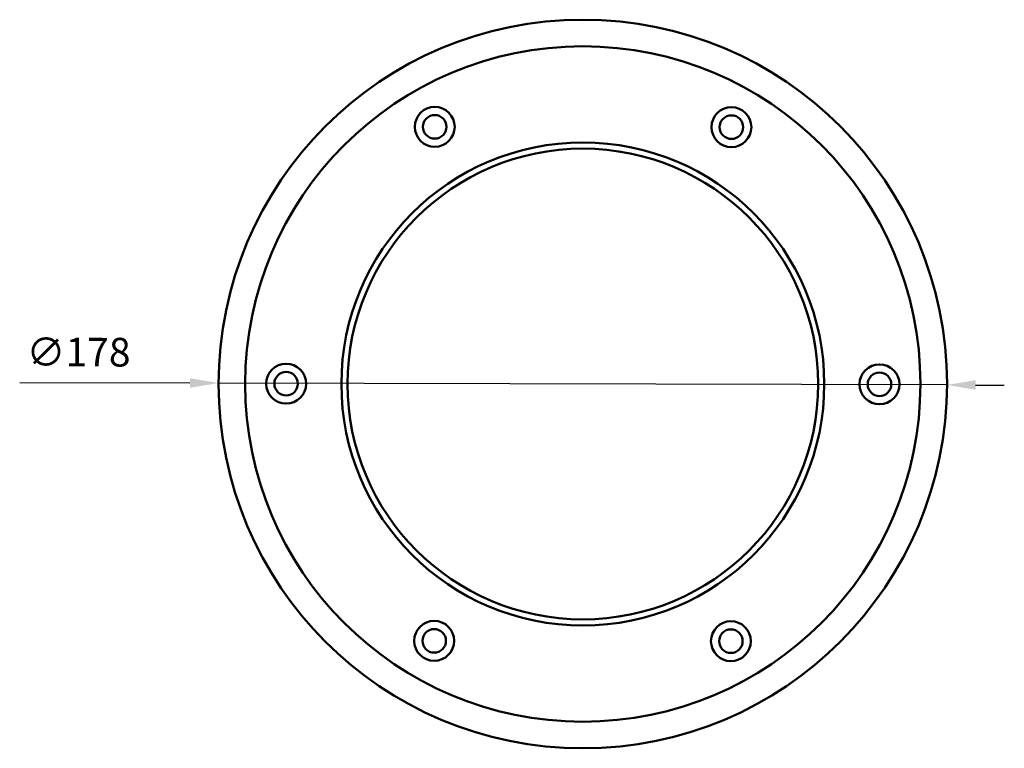
# Model space of a CAD drawing. Units: millimetres. Extents: x 141 to 261, y 34 to 272.
# Drawn here: x 141 to 261, y 34 to 123 of the extents above; entities that cross this region are included whole.
import ezdxf

# ---------------------------------------------------------------- set-up
doc = ezdxf.new("R2010")
doc.units = ezdxf.units.MM
doc.header["$LTSCALE"] = 0.75
doc.layers.add('FD_Dimensions', color=7, linetype='Continuous', lineweight=25)
doc.layers.add('Visible', color=7, linetype='Continuous', lineweight=50)
doc.styles.get("Standard").update_dxf_attribs({"font": 'arial.ttf'})
doc.dimstyles.new('Dim-ISO-25', dxfattribs={"dimtxt": 3.5, "dimasz": 3.5, "dimexe": 2.1, "dimexo": 2.1, "dimgap": 1.4, "dimtad": 1, "dimzin": 12, "dimdsep": 46, "dimtxsty": 'Standard', "dimcen": 0, "dimazin": 3, "dimtp": 0.1, "dimtm": 0.1, "dimtfac": 0.714286, "dimtmove": 0, "dimatfit": 3, "dimfxl": 1, "dimtzin": 12, "dimarcsym": 0})

# ---------------------------------------------------------------- blocks, each defined once
blk = doc.blocks.new('*D6')
at = {"layer": 'Defpoints', "color": 0, "transparency": 16777216}
for p in [(164.857156, 78.789573), (253.856863, 78.560928)]:
    blk.add_point(p, dxfattribs=at)
at = {"layer": 'FD_Dimensions', "color": 0, "lineweight": -2, "transparency": 16777216}
for p, q in [((140.552207, 78.852014), (161.357168, 78.798565)), ((253.856863, 78.560928), (164.857156, 78.789573)), ((257.356851, 78.551936), (260.85684, 78.542944))]:
    blk.add_line(p, q, dxfattribs=at)
at = {"layer": 'FD_Dimensions', "color": 0, "transparency": 16777216}
for points in [[(161.358667, 79.381896), (161.355669, 78.215233), (164.857156, 78.789573)], [(257.35835, 79.135267), (257.355352, 77.968605), (253.856863, 78.560928)]]:
    blk.add_solid(points, dxfattribs=at)
at = {"layer": 'FD_Dimensions', "color": 0, "transparency": 16777216, "insert": (147.734667, 82.118464), "char_height": 3.5, "attachment_point": 5, "rotation": 359.85280702}
blk.add_mtext('∅178', dxfattribs=at)

msp = doc.modelspace()

# ---------------------------------------------------------------- linework, layer by layer
at = {"layer": 'Visible', "extrusion": (0, 0, -1)}
for centre, radius in [((-209.357, 78.6753), 44.5), ((-209.357, 78.6753), 41.25), ((-191.2646, 110.0874), 2.4375), ((-227.5145, 110.0499), 2.4375), ((-209.357, 78.6753), 29.5), ((-209.357, 78.6753), 28.75), ((-173.107, 78.7128), 2.4375), ((-245.607, 78.6377), 2.4375), ((-191.1995, 47.3006), 2.4375), ((-227.4495, 47.2631), 2.4375)]:
    msp.add_circle(centre, radius, dxfattribs=at)
at = {"layer": 'Visible'}
for centre in [(191.2646, 110.0874), (227.5145, 110.0499), (173.107, 78.7128), (245.607, 78.6377), (191.1995, 47.3006), (227.4495, 47.2631)]:
    msp.add_circle(centre, 1.4375, dxfattribs=at)

# ---------------------------------------------------------------- dimensions: what is measured, and where the dimension line sits
at = {"layer": 'FD_Dimensions'}
dim = msp.add_diameter_dim_2p(p1=(253.8569, 78.5609), p2=(164.8572, 78.7896), dimstyle='Dim-ISO-25', override={"dimlfac": 2, "dimclrd": 0, "dimclre": 0}, dxfattribs=at)
dim.commit()
dim.dimension.update_dxf_attribs({"geometry": '*D6', "text_midpoint": (147.7262, 78.8336), "dimtype": 163})

doc.saveas('drawing.dxf')
